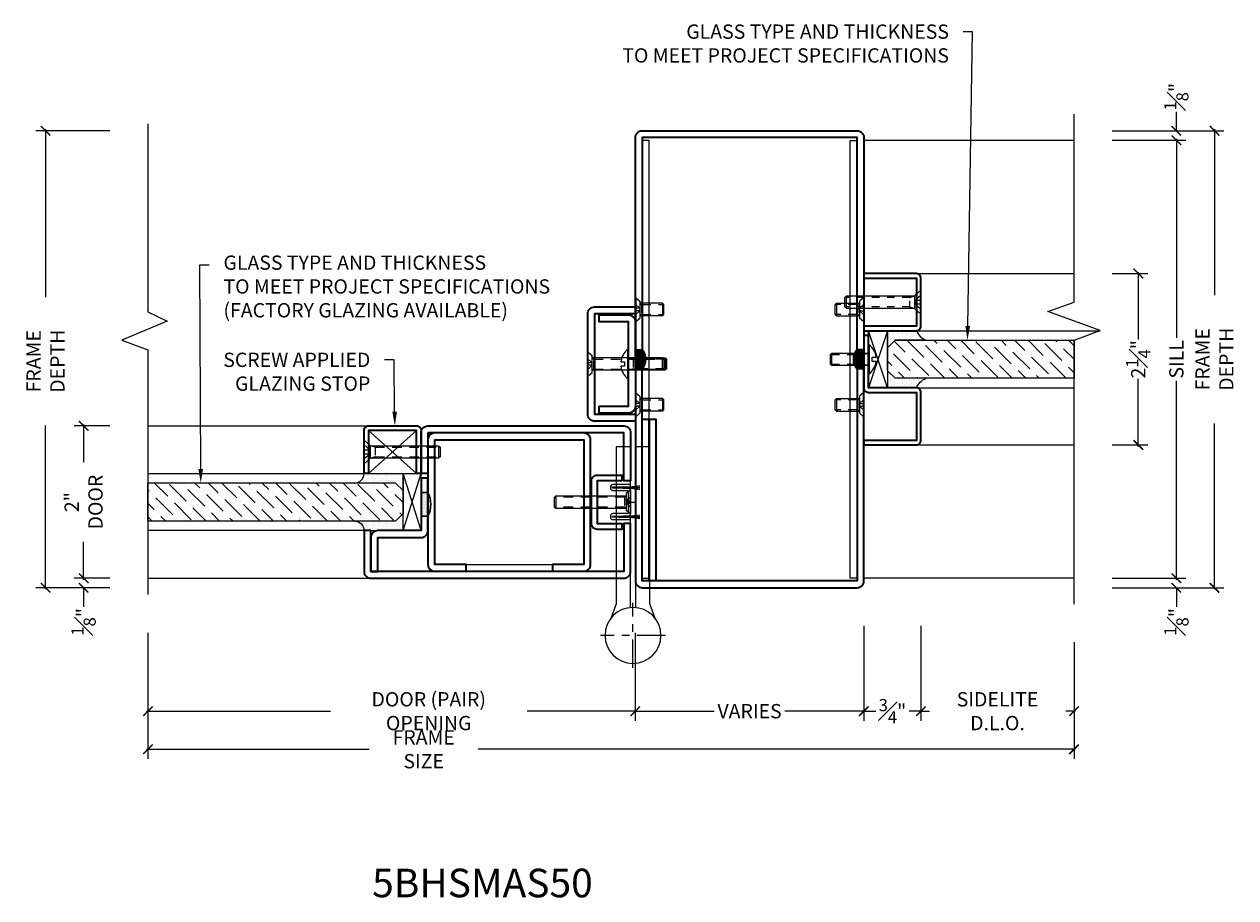
# Model space of a CAD drawing. Units: inches. Extents: x -240 to 1167, y -110 to 173.
# Drawn here: x 976 to 992, y -109 to -98 of the extents above; entities that cross this region are included whole.
import ezdxf
from ezdxf import colors
from ezdxf.entities.mleader import LeaderData, LeaderLine
from ezdxf.math import Vec2, Vec3

# ---------------------------------------------------------------- set-up
doc = ezdxf.new("R2010")
doc.units = ezdxf.units.IN
doc.header["$LTSCALE"] = 0.5
doc.header["$MEASUREMENT"] = 0
for name, pattern in [('CENTER2', [1.125, 0.75, -0.125, 0.125, -0.125]), ('HIDDEN', [0.375, 0.25, -0.125]), ('HIDDEN2', [0.1875, 0.125, -0.0625])]:
    doc.linetypes.add(name, pattern=pattern)
doc.layers.get('Defpoints').update_dxf_attribs({"color": 181, "lineweight": 5})
for name, color, linetype, lineweight in [('001 DAW-DIMENSION', 7, 'Continuous', 13), ('003 DAW-ELEV - DOOR', 30, 'Continuous', 20), ('004 DAW-HIDDEN', 53, 'HIDDEN', 9), ('006 DAW-SECTION DETAILS', 3, 'Continuous', 35), ('007 DAW-MATERIAL BEYOND', 9, 'Continuous', 0), ('008 DAW-HARDWARE', 151, 'Continuous', 13), ('009 DAW-GLASS', 4, 'Continuous', 20), ('010 DAW-CENTERLINES', 1, 'CENTER2', 15), ('DAW-ELEV - DOOR', 30, 'Continuous', 20), ('DAW-HARDWARE', 151, 'Continuous', 13), ('DAW-SECTION DETAILS', 3, 'Continuous', 30)]:
    doc.layers.add(name, color=color, linetype=linetype, lineweight=lineweight)
doc.styles.add('DAW-SMALL', font='arial.ttf', dxfattribs={"width": 0.85, "height": 0.09375})
doc.dimstyles.new('NOTES-DIMENSION$0', dxfattribs={"dimtxt": 0.09375, "dimasz": 0.0625, "dimexe": 0.0625, "dimexo": 0.25, "dimgap": 0.03125, "dimtad": 0, "dimdec": 6, "dimzin": 12, "dimdsep": 46, "dimlunit": 5, "dimtxsty": 'DAW-SMALL', "dimblk": 'ARCHTICK', "dimcen": 0, "dimdle": 0.01, "dimclrd": 256, "dimclre": 256, "dimclrt": 256, "dimadec": 0, "dimazin": 2, "dimtfac": 0.85, "dimtdec": 6, "dimtofl": 0, "dimtmove": 0, "dimatfit": 1, "dimfxl": 1, "dimfrac": 1, "dimtolj": 1, "dimtzin": 0, "dimlwd": -1, "dimlwe": -1, "dimarcsym": 0})
pattern_1 = [(0, (-1.499954, 0.000355), (0.015625, 0.03125), [0, -0.03125])]

# ---------------------------------------------------------------- blocks, each defined once
blk = doc.blocks.new('*U645')
at = {"linetype": 'HIDDEN2', "ltscale": 0.1}
for p, q in [((-0.063, -0.06), (-0.081, 0)), ((0.063, -0.06), (0.081, 0)), ((-0.081, -0.06), (0.081, -0.06)), ((-0.063, -0.48), (-0.063, -0.06)), ((0.063, -0.48), (0.063, -0.06))]:
    blk.add_line(p, q, dxfattribs=at)
blk.add_line((-0.081, -0.48), (0.081, -0.48))
blk.add_lwpolyline([(-0.192, 0.01, -0.198684), (-0.027, 0.101), (-0.027, 0.051), (0.027, 0.051), (0.027, 0.101, -0.198513), (0.192, 0.01)], format="xyb")
blk.add_lwpolyline([(-0.192, 0), (0.192, 0), (0.192, 0.01), (-0.192, 0.01)], close=True)
blk.add_lwpolyline([(-0.081, 0), (-0.081, -0.48), (-0.061, -0.5), (0.061, -0.5), (0.081, -0.48), (0.081, 0)])
blk = doc.blocks.new('*U644')
at = {"linetype": 'HIDDEN2', "ltscale": 0.1}
for p, q in [((-0.027, -0.075), (-0.092, 0)), ((0.027, -0.075), (0.092, 0)), ((-0.063, -0.146), (-0.082, -0.086)), ((-0.082, -0.146), (0.082, -0.146)), ((-0.063, -0.146), (-0.063, -0.98)), ((0.063, -0.146), (0.082, -0.086)), ((0.063, -0.146), (0.063, -0.98))]:
    blk.add_line(p, q, dxfattribs=at)
blk.add_line((-0.082, -0.98), (0.082, -0.98))
blk.add_lwpolyline([(0.082, -0.086), (-0.082, -0.086), (-0.156, 0), (0.156, 0)], close=True)
blk.add_lwpolyline([(-0.027, 0), (-0.027, -0.075), (0.027, -0.075), (0.027, 0)], dxfattribs=at)
blk.add_lwpolyline([(-0.082, -0.086), (-0.082, -0.98), (-0.062, -1), (0.062, -1), (0.082, -0.98), (0.082, -0.086)])
blk = doc.blocks.new('_ArchTick')
at = {"color": 0, "linetype": 'ByBlock', "const_width": 0.15}
blk.add_lwpolyline([(-0.5, -0.5), (0.5, 0.5)], dxfattribs=at)
blk = doc.blocks.new('*D318')
at = {"layer": '001 DAW-DIMENSION', "linetype": 'Continuous', "transparency": 16777216}
for p, q in [((984.062, -105.715), (984.062, -106.87)), ((987.063, -105.625), (987.063, -106.87)), ((984.042, -106.745), (985.098, -106.745)), ((987.083, -106.745), (986.027, -106.745))]:
    blk.add_line(p, q, dxfattribs=at)
at = {"layer": 'Defpoints', "color": 0, "transparency": 16777216}
for p in [(987.063, -105.125), (984.062, -105.215), (987.063, -106.745)]:
    blk.add_point(p, dxfattribs=at)
at = {"layer": '001 DAW-DIMENSION', "transparency": 16777216, "xscale": 0.125, "yscale": 0.125, "zscale": 0.125, "rotation": 180}
blk.add_blockref('_ArchTick', (984.062, -106.745), dxfattribs=at)
at = {"layer": '001 DAW-DIMENSION', "transparency": 16777216, "xscale": 0.125, "yscale": 0.125, "zscale": 0.125}
blk.add_blockref('_ArchTick', (987.063, -106.745), dxfattribs=at)
at = {"layer": '001 DAW-DIMENSION', "transparency": 16777216, "insert": (985.562, -106.745), "char_height": 0.1875, "attachment_point": 5, "style": 'DAW-SMALL'}
blk.add_mtext('\\A1;VARIES', dxfattribs=at)
blk = doc.blocks.new('*D319')
at = {"layer": '001 DAW-DIMENSION', "linetype": 'Continuous', "transparency": 16777216}
for p, q in [((977.663, -105.715), (977.663, -106.87)), ((984.062, -105.715), (984.062, -106.87)), ((977.643, -106.745), (980.06, -106.745)), ((984.082, -106.745), (982.64, -106.745))]:
    blk.add_line(p, q, dxfattribs=at)
at = {"layer": 'Defpoints', "color": 0, "transparency": 16777216}
for p in [(977.663, -105.215), (984.062, -105.215), (977.663, -106.745)]:
    blk.add_point(p, dxfattribs=at)
at = {"layer": '001 DAW-DIMENSION', "transparency": 16777216, "xscale": 0.125, "yscale": 0.125, "zscale": 0.125, "rotation": 180}
blk.add_blockref('_ArchTick', (977.663, -106.745), dxfattribs=at)
at = {"layer": '001 DAW-DIMENSION', "transparency": 16777216, "xscale": 0.125, "yscale": 0.125, "zscale": 0.125}
blk.add_blockref('_ArchTick', (984.062, -106.745), dxfattribs=at)
at = {"layer": '001 DAW-DIMENSION', "transparency": 16777216, "insert": (981.35, -106.745), "char_height": 0.1875, "attachment_point": 5, "style": 'DAW-SMALL'}
blk.add_mtext('\\A1;DOOR (PAIR) OPENING', dxfattribs=at)
blk = doc.blocks.new('*D320')
at = {"layer": '001 DAW-DIMENSION', "linetype": 'Continuous', "transparency": 16777216}
for p, q in [((987.062, -105.625), (987.062, -106.87)), ((987.812, -105.625), (987.812, -106.87)), ((987.043, -106.745), (987.218, -106.745)), ((987.832, -106.745), (987.657, -106.745))]:
    blk.add_line(p, q, dxfattribs=at)
at = {"layer": 'Defpoints', "color": 0, "transparency": 16777216}
for p in [(987.062, -105.125), (987.812, -105.125), (987.062, -106.745)]:
    blk.add_point(p, dxfattribs=at)
at = {"layer": '001 DAW-DIMENSION', "transparency": 16777216, "xscale": 0.125, "yscale": 0.125, "zscale": 0.125, "rotation": 180}
blk.add_blockref('_ArchTick', (987.062, -106.745), dxfattribs=at)
at = {"layer": '001 DAW-DIMENSION', "transparency": 16777216, "xscale": 0.125, "yscale": 0.125, "zscale": 0.125}
blk.add_blockref('_ArchTick', (987.812, -106.745), dxfattribs=at)
at = {"layer": '001 DAW-DIMENSION', "transparency": 16777216, "insert": (987.438, -106.745), "char_height": 0.1875, "attachment_point": 5, "style": 'DAW-SMALL'}
blk.add_mtext('\\A1;{\\H0.85x;\\S3#4;}"', dxfattribs=at)
blk = doc.blocks.new('*D321')
at = {"layer": '001 DAW-DIMENSION', "linetype": 'Continuous', "transparency": 16777216}
for p, q in [((987.812, -105.625), (987.812, -106.87)), ((989.822, -105.84), (989.822, -106.87)), ((987.792, -106.745), (987.922, -106.745)), ((989.842, -106.745), (989.713, -106.745))]:
    blk.add_line(p, q, dxfattribs=at)
at = {"layer": 'Defpoints', "color": 0, "transparency": 16777216}
for p in [(987.812, -105.125), (989.822, -105.34), (989.822, -106.745)]:
    blk.add_point(p, dxfattribs=at)
at = {"layer": '001 DAW-DIMENSION', "transparency": 16777216, "xscale": 0.125, "yscale": 0.125, "zscale": 0.125, "rotation": 180}
blk.add_blockref('_ArchTick', (987.812, -106.745), dxfattribs=at)
at = {"layer": '001 DAW-DIMENSION', "transparency": 16777216, "xscale": 0.125, "yscale": 0.125, "zscale": 0.125}
blk.add_blockref('_ArchTick', (989.822, -106.745), dxfattribs=at)
at = {"layer": '001 DAW-DIMENSION', "transparency": 16777216, "insert": (988.817, -106.745), "char_height": 0.1875, "attachment_point": 5, "style": 'DAW-SMALL'}
blk.add_mtext('\\A1;SIDELITE D.L.O.', dxfattribs=at)
blk = doc.blocks.new('*U226')
at = {"layer": '004 DAW-HIDDEN'}
for p, q in [((-0.066, 0.079), (-0.066, 1)), ((0.065, 0.079), (0.065, 1)), ((-0.082, 0.079), (0.082, 0.079)), ((-0.082, 0.057), (-0.066, 0.079)), ((-0.071, 0), (-0.017, 0.059)), ((-0.017, 0.059), (-0.017, 0)), ((-0.017, 0.059), (0.016, 0.059)), ((0.07, 0), (0.016, 0.059)), ((0.016, 0.059), (0.016, 0)), ((0.082, 0.057), (0.065, 0.079))]:
    blk.add_line(p, q, dxfattribs=at)
at = {"layer": '008 DAW-HARDWARE'}
for p, q in [((-0.066, 1), (-0.082, 0.983)), ((-0.082, 0.983), (-0.082, 0.057)), ((-0.082, 0.983), (0.082, 0.983)), ((0.065, 1), (-0.066, 1)), ((0.065, 1), (0.082, 0.983)), ((0.082, 0.983), (0.082, 0.057)), ((-0.156, 0.005), (-0.112, 0.057)), ((-0.156, 0.005), (0.156, 0.005)), ((-0.156, 0.005), (-0.156, 0)), ((-0.156, 0), (0.156, 0)), ((-0.112, 0.057), (0.112, 0.057)), ((0.156, 0.005), (0.112, 0.057)), ((0.156, 0), (0.156, 0.005))]:
    blk.add_line(p, q, dxfattribs=at)
blk = doc.blocks.new('*U225')
at = {"layer": '004 DAW-HIDDEN'}
for p, q in [((-0.066, 0.079), (-0.066, 1)), ((0.065, 0.079), (0.065, 1)), ((-0.082, 0.079), (0.082, 0.079)), ((-0.082, 0.057), (-0.066, 0.079)), ((-0.071, 0), (-0.017, 0.059)), ((-0.017, 0.059), (-0.017, 0)), ((-0.017, 0.059), (0.016, 0.059)), ((0.07, 0), (0.016, 0.059)), ((0.016, 0.059), (0.016, 0)), ((0.082, 0.057), (0.065, 0.079))]:
    blk.add_line(p, q, dxfattribs=at)
at = {"layer": '008 DAW-HARDWARE'}
for p, q in [((-0.066, 1), (-0.082, 0.983)), ((-0.082, 0.983), (-0.082, 0.057)), ((-0.082, 0.983), (0.082, 0.983)), ((0.065, 1), (-0.066, 1)), ((0.065, 1), (0.082, 0.983)), ((0.082, 0.983), (0.082, 0.057)), ((-0.156, 0.005), (-0.112, 0.057)), ((-0.156, 0.005), (0.156, 0.005)), ((-0.156, 0.005), (-0.156, 0)), ((-0.156, 0), (0.156, 0)), ((-0.112, 0.057), (0.112, 0.057)), ((0.156, 0.005), (0.112, 0.057)), ((0.156, 0), (0.156, 0.005))]:
    blk.add_line(p, q, dxfattribs=at)
blk = doc.blocks.new('*U244')
at = {"layer": '004 DAW-HIDDEN'}
for p, q in [((-0.063, 0.48), (-0.063, 0.06)), ((0.063, 0.48), (0.063, 0.06)), ((-0.063, 0.06), (-0.082, 0)), ((0.081, 0.06), (-0.082, 0.06)), ((0.063, 0.06), (0.081, 0))]:
    blk.add_line(p, q, dxfattribs=at)
at = {"layer": '008 DAW-HARDWARE'}
blk.add_line((0.081, 0.48), (-0.082, 0.48), dxfattribs=at)
blk.add_lwpolyline([(0.081, 0), (0.081, 0.48), (0.061, 0.5), (-0.062, 0.5), (-0.082, 0.48), (-0.082, 0)], dxfattribs=at)
blk.add_lwpolyline([(0.192, 0), (-0.192, 0), (-0.192, -0.01), (0.192, -0.01)], close=True, dxfattribs=at)
blk.add_lwpolyline([(0.192, -0.01, -0.198684), (0.027, -0.101), (0.027, -0.051), (-0.027, -0.051), (-0.027, -0.101, -0.198513), (-0.192, -0.01)], format="xyb", dxfattribs=at)
blk = doc.blocks.new('*D421')
at = {"layer": '001 DAW-DIMENSION', "linetype": 'Continuous', "transparency": 16777216}
for p, q in [((977.163, -103), (976.694, -103)), ((976.819, -102.98), (976.819, -103.476)), ((976.819, -105.02), (976.819, -104.524)), ((977.163, -105), (976.694, -105))]:
    blk.add_line(p, q, dxfattribs=at)
at = {"layer": 'Defpoints', "color": 0, "transparency": 16777216}
for p in [(977.663, -103), (976.819, -105), (977.663, -105)]:
    blk.add_point(p, dxfattribs=at)
at = {"layer": '001 DAW-DIMENSION', "transparency": 16777216, "xscale": 0.125, "yscale": 0.125, "zscale": 0.125}
for p, rotation in [((976.819, -103), 90), ((976.819, -105), 270)]:
    blk.add_blockref('_ArchTick', p, dxfattribs=dict(at, rotation=rotation))
at = {"layer": '001 DAW-DIMENSION', "transparency": 16777216, "insert": (976.819, -104), "char_height": 0.1875, "attachment_point": 5, "rotation": 90, "style": 'DAW-SMALL'}
blk.add_mtext('\\A1;2" DOOR', dxfattribs=at)
blk = doc.blocks.new('*D422')
at = {"layer": '001 DAW-DIMENSION', "linetype": 'Continuous', "transparency": 16777216}
for p, q in [((977.163, -99.125), (976.194, -99.125)), ((976.319, -99.105), (976.319, -101.309)), ((976.319, -105.145), (976.319, -102.993)), ((977.163, -105.125), (976.194, -105.125))]:
    blk.add_line(p, q, dxfattribs=at)
at = {"layer": 'Defpoints', "color": 0, "transparency": 16777216}
for p in [(976.319, -99.125), (977.663, -99.125), (977.663, -105.125)]:
    blk.add_point(p, dxfattribs=at)
at = {"layer": '001 DAW-DIMENSION', "transparency": 16777216, "xscale": 0.125, "yscale": 0.125, "zscale": 0.125}
for p, rotation in [((976.319, -99.125), 90), ((976.319, -105.125), 270)]:
    blk.add_blockref('_ArchTick', p, dxfattribs=dict(at, rotation=rotation))
at = {"layer": '001 DAW-DIMENSION', "transparency": 16777216, "insert": (976.319, -102.151), "char_height": 0.1875, "attachment_point": 5, "rotation": 90, "style": 'DAW-SMALL'}
blk.add_mtext('\\A1;FRAME DEPTH', dxfattribs=at)
blk = doc.blocks.new('*D423')
at = {"layer": '001 DAW-DIMENSION', "linetype": 'Continuous', "transparency": 16777216}
for p, q in [((976.819, -105), (976.819, -104.875)), ((977.163, -105), (976.694, -105)), ((977.163, -105.125), (976.694, -105.125)), ((976.819, -105.125), (976.819, -105.375))]:
    blk.add_line(p, q, dxfattribs=at)
at = {"layer": 'Defpoints', "color": 0, "transparency": 16777216}
for p in [(976.819, -105.125), (977.663, -105), (977.663, -105.125)]:
    blk.add_point(p, dxfattribs=at)
at = {"layer": '001 DAW-DIMENSION', "transparency": 16777216, "xscale": 0.125, "yscale": 0.125, "zscale": 0.125}
for p, rotation in [((976.819, -105), 270), ((976.819, -105.125), 90)]:
    blk.add_blockref('_ArchTick', p, dxfattribs=dict(at, rotation=rotation))
at = {"layer": '001 DAW-DIMENSION', "transparency": 16777216, "insert": (976.819, -105.572), "char_height": 0.1875, "attachment_point": 5, "rotation": 90, "style": 'DAW-SMALL'}
blk.add_mtext('\\A1;{\\H0.85x;\\S1#8;}"', dxfattribs=at)
blk = doc.blocks.new('*D425')
at = {"layer": '001 DAW-DIMENSION', "linetype": 'Continuous', "transparency": 16777216}
for p, q in [((977.663, -105.715), (977.663, -107.37)), ((989.822, -105.84), (989.822, -107.37)), ((977.643, -107.245), (980.569, -107.245)), ((989.842, -107.245), (982, -107.245))]:
    blk.add_line(p, q, dxfattribs=at)
at = {"layer": 'Defpoints', "color": 0, "transparency": 16777216}
for p in [(977.663, -105.215), (989.822, -105.34), (989.822, -107.245)]:
    blk.add_point(p, dxfattribs=at)
at = {"layer": '001 DAW-DIMENSION', "transparency": 16777216, "xscale": 0.125, "yscale": 0.125, "zscale": 0.125, "rotation": 180}
blk.add_blockref('_ArchTick', (977.663, -107.245), dxfattribs=at)
at = {"layer": '001 DAW-DIMENSION', "transparency": 16777216, "xscale": 0.125, "yscale": 0.125, "zscale": 0.125}
blk.add_blockref('_ArchTick', (989.822, -107.245), dxfattribs=at)
at = {"layer": '001 DAW-DIMENSION', "transparency": 16777216, "insert": (981.284, -107.245), "char_height": 0.1875, "attachment_point": 5, "style": 'DAW-SMALL'}
blk.add_mtext('\\A1;FRAME SIZE', dxfattribs=at)
blk = doc.blocks.new('*D426')
at = {"layer": '001 DAW-DIMENSION', "linetype": 'Continuous', "transparency": 16777216}
for p, q in [((991.165, -99.231), (991.165, -101.843)), ((990.322, -99.251), (991.29, -99.251)), ((991.165, -105.021), (991.165, -102.408)), ((990.322, -105.001), (991.29, -105.001))]:
    blk.add_line(p, q, dxfattribs=at)
at = {"layer": 'Defpoints', "color": 0, "transparency": 16777216}
for p in [(989.822, -99.251), (989.822, -105.001), (991.165, -105.001)]:
    blk.add_point(p, dxfattribs=at)
at = {"layer": '001 DAW-DIMENSION', "transparency": 16777216, "xscale": 0.125, "yscale": 0.125, "zscale": 0.125}
for p, rotation in [((991.165, -99.251), 90), ((991.165, -105.001), 270)]:
    blk.add_blockref('_ArchTick', p, dxfattribs=dict(at, rotation=rotation))
at = {"layer": '001 DAW-DIMENSION', "transparency": 16777216, "insert": (991.165, -102.126), "char_height": 0.1875, "attachment_point": 5, "rotation": 90, "style": 'DAW-SMALL'}
blk.add_mtext('\\A1;SILL', dxfattribs=at)
blk = doc.blocks.new('*D427')
at = {"layer": '001 DAW-DIMENSION', "linetype": 'Continuous', "transparency": 16777216}
for p, q in [((990.322, -99.125), (991.79, -99.125)), ((991.665, -99.105), (991.665, -101.283)), ((991.665, -105.145), (991.665, -102.967)), ((990.322, -105.125), (991.79, -105.125))]:
    blk.add_line(p, q, dxfattribs=at)
at = {"layer": 'Defpoints', "color": 0, "transparency": 16777216}
for p in [(989.822, -99.125), (989.822, -105.125), (991.665, -105.125)]:
    blk.add_point(p, dxfattribs=at)
at = {"layer": '001 DAW-DIMENSION', "transparency": 16777216, "xscale": 0.125, "yscale": 0.125, "zscale": 0.125}
for p, rotation in [((991.665, -99.125), 90), ((991.665, -105.125), 270)]:
    blk.add_blockref('_ArchTick', p, dxfattribs=dict(at, rotation=rotation))
at = {"layer": '001 DAW-DIMENSION', "transparency": 16777216, "insert": (991.665, -102.125), "char_height": 0.1875, "attachment_point": 5, "rotation": 90, "style": 'DAW-SMALL'}
blk.add_mtext('\\A1;FRAME DEPTH', dxfattribs=at)
blk = doc.blocks.new('*D428')
at = {"layer": '001 DAW-DIMENSION', "linetype": 'Continuous', "transparency": 16777216}
for p, q in [((991.165, -99.125), (991.165, -98.875)), ((990.322, -99.125), (991.29, -99.125)), ((990.322, -99.251), (991.29, -99.251)), ((991.165, -99.251), (991.165, -99.376))]:
    blk.add_line(p, q, dxfattribs=at)
at = {"layer": 'Defpoints', "color": 0, "transparency": 16777216}
for p in [(989.822, -99.125), (991.165, -99.125), (989.822, -99.251)]:
    blk.add_point(p, dxfattribs=at)
at = {"layer": '001 DAW-DIMENSION', "transparency": 16777216, "xscale": 0.125, "yscale": 0.125, "zscale": 0.125}
for p, rotation in [((991.165, -99.125), 270), ((991.165, -99.251), 90)]:
    blk.add_blockref('_ArchTick', p, dxfattribs=dict(at, rotation=rotation))
at = {"layer": '001 DAW-DIMENSION', "transparency": 16777216, "insert": (991.165, -98.678), "char_height": 0.1875, "attachment_point": 5, "rotation": 90, "style": 'DAW-SMALL'}
blk.add_mtext('\\A1;{\\H0.85x;\\S1#8;}"', dxfattribs=at)
blk = doc.blocks.new('*D429')
at = {"layer": '001 DAW-DIMENSION', "linetype": 'Continuous', "transparency": 16777216}
for p, q in [((991.165, -105.001), (991.165, -104.876)), ((990.322, -105.001), (991.29, -105.001)), ((990.322, -105.125), (991.29, -105.125)), ((991.165, -105.125), (991.165, -105.375))]:
    blk.add_line(p, q, dxfattribs=at)
at = {"layer": 'Defpoints', "color": 0, "transparency": 16777216}
for p in [(989.822, -105.001), (989.822, -105.125), (991.165, -105.125)]:
    blk.add_point(p, dxfattribs=at)
at = {"layer": '001 DAW-DIMENSION', "transparency": 16777216, "xscale": 0.125, "yscale": 0.125, "zscale": 0.125}
for p, rotation in [((991.165, -105.001), 270), ((991.165, -105.125), 90)]:
    blk.add_blockref('_ArchTick', p, dxfattribs=dict(at, rotation=rotation))
at = {"layer": '001 DAW-DIMENSION', "transparency": 16777216, "insert": (991.165, -105.572), "char_height": 0.1875, "attachment_point": 5, "rotation": 90, "style": 'DAW-SMALL'}
blk.add_mtext('\\A1;{\\H0.85x;\\S1#8;}"', dxfattribs=at)
blk = doc.blocks.new('*D431')
at = {"layer": '001 DAW-DIMENSION', "linetype": 'Continuous', "transparency": 16777216}
for p, q in [((990.665, -100.98), (990.665, -101.867)), ((990.322, -101), (990.79, -101)), ((990.665, -103.27), (990.665, -102.384)), ((990.322, -103.25), (990.79, -103.25))]:
    blk.add_line(p, q, dxfattribs=at)
at = {"layer": 'Defpoints', "color": 0, "transparency": 16777216}
for p in [(989.822, -101), (990.665, -101), (989.822, -103.25)]:
    blk.add_point(p, dxfattribs=at)
at = {"layer": '001 DAW-DIMENSION', "transparency": 16777216, "xscale": 0.125, "yscale": 0.125, "zscale": 0.125}
for p, rotation in [((990.665, -101), 90), ((990.665, -103.25), 270)]:
    blk.add_blockref('_ArchTick', p, dxfattribs=dict(at, rotation=rotation))
at = {"layer": '001 DAW-DIMENSION', "transparency": 16777216, "insert": (990.665, -102.125), "char_height": 0.1875, "attachment_point": 5, "rotation": 90, "style": 'DAW-SMALL'}
blk.add_mtext('\\A1;2{\\H0.85x;\\S1#4;}"', dxfattribs=at)
blk = doc.blocks.new('*U563')
for points in [[(-0.324, -2.38), (-0.253, -2.188), (-0.253, -0.125), (-0.063, -0.125), (-0.063, -2.236)], [(0, -2.236), (0, -0.125), (0.19, -0.125), (0.19, -2.188), (0.261, -2.38)]]:
    blk.add_lwpolyline(points)
blk.add_circle((-0.031, -2.602), 0.367)
blk = doc.blocks.new('*U568')
h = blk.add_hatch()
h.set_pattern_fill('DOTS', color=256, scale=0.25, angle=89.9787)
h.set_pattern_definition([(89.97875, (0.486426, -10.561667), (-0.015622101, 0.007818295), [0, -0.015625])])
edge = h.paths.add_edge_path()
edge.add_line((-0.09, -0.156), (0, -0.156))
edge.add_line((0, -0.156), (0, 0.156))
edge.add_line((0, 0.156), (-0.09, 0.156))
edge.add_arc((0.22, 0), 0.348, 153.2598, 206.6977)
blk.add_lwpolyline([(-0.09, -0.156), (0, -0.156), (0, 0.156), (-0.09, 0.156, 0.237486)], format="xyb", close=True)
blk = doc.blocks.new('*U355')
at = {"layer": '004 DAW-HIDDEN'}
for p, q in [((-0.146, 0.063), (-0.98, 0.063)), ((-0.146, 0.082), (-0.146, -0.082)), ((-0.146, 0.063), (-0.086, 0.082)), ((-0.075, 0.027), (0, 0.092)), ((-0.146, -0.063), (-0.98, -0.063)), ((-0.146, -0.063), (-0.086, -0.082)), ((-0.075, -0.027), (0, -0.092))]:
    blk.add_line(p, q, dxfattribs=at)
blk.add_lwpolyline([(0, 0.027), (-0.075, 0.027), (-0.075, -0.027), (0, -0.027)], dxfattribs=at)
at = {"layer": '008 DAW-HARDWARE'}
blk.add_line((-0.98, 0.082), (-0.98, -0.082), dxfattribs=at)
blk.add_lwpolyline([(-0.086, 0.082), (-0.98, 0.082), (-1, 0.062), (-1, -0.062), (-0.98, -0.082), (-0.086, -0.082)], dxfattribs=at)
blk.add_lwpolyline([(-0.086, -0.082), (-0.086, 0.082), (0, 0.156), (0, -0.156)], close=True, dxfattribs=at)
blk = doc.blocks.new('*U205')
at = {"layer": '004 DAW-HIDDEN'}
for p, q in [((0, 0.071), (0.059, 0.017)), ((0.059, 0.017), (0, 0.017)), ((0.057, 0.082), (0.079, 0.066)), ((0.059, 0.017), (0.059, -0.016)), ((0.079, 0.082), (0.079, -0.082)), ((0.079, 0.066), (1, 0.066)), ((0, -0.07), (0.059, -0.016)), ((0.059, -0.016), (0, -0.016)), ((0.057, -0.082), (0.079, -0.065)), ((0.079, -0.065), (1, -0.065))]:
    blk.add_line(p, q, dxfattribs=at)
at = {"layer": '008 DAW-HARDWARE'}
for p, q in [((0, 0.156), (0, -0.156)), ((0.005, 0.156), (0, 0.156)), ((0.005, 0.156), (0.057, 0.112)), ((0.005, 0.156), (0.005, -0.156)), ((0.057, 0.112), (0.057, -0.112)), ((0.983, 0.082), (0.057, 0.082)), ((0.983, 0.082), (0.983, -0.082)), ((1, 0.066), (0.983, 0.082)), ((1, -0.065), (1, 0.066)), ((0, -0.156), (0.005, -0.156)), ((0.005, -0.156), (0.057, -0.112)), ((0.983, -0.082), (0.057, -0.082)), ((1, -0.065), (0.983, -0.082))]:
    blk.add_line(p, q, dxfattribs=at)
blk = doc.blocks.new('*U375')
at = {"layer": '008 DAW-HARDWARE', "linetype": 'Continuous'}
blk.add_lwpolyline([(0, -0.152), (0, 0.152, -0.414214), (0.031, 0.183), (0.236, 0.183), (0.236, 0.199), (0, 0.199), (0, 0.23), (0.235, 0.23, -0.414214), (0.266, 0.199), (0.266, 0.183, -0.414214), (0.235, 0.152), (0.031, 0.152), (0.031, -0.152), (0.235, -0.152, -0.414214), (0.266, -0.183), (0.266, -0.199, -0.414214), (0.235, -0.23), (0, -0.23), (0, -0.199), (0.236, -0.199), (0.236, -0.183), (0.031, -0.183, -0.414214)], format="xyb", close=True, dxfattribs=at)
for centre, radius, start, end in [((0.037, 1.059), 0.862, 259.3595, 273.6141), ((0.069, -12.388), 12.584, 89.6107, 90.8718), ((0.07, -12.393), 12.584, 89.6107, 90.8732), ((0.07, -12.398), 12.584, 89.6107, 90.8746), ((0.066, -0.819), 1.003, 87.8366, 100.8425), ((0.037, 0.677), 0.862, 259.3595, 273.6141), ((0.069, -12.77), 12.584, 89.6107, 90.8718), ((0.07, -12.775), 12.584, 89.6107, 90.8732), ((0.07, -12.78), 12.584, 89.6107, 90.8746), ((0.066, -1.201), 1.003, 87.8366, 100.8425)]:
    blk.add_arc(centre, radius, start, end, dxfattribs=at)
at = {"layer": '008 DAW-HARDWARE'}
blk.add_blockref('*U205', (0, 0), dxfattribs=at)
blk = doc.blocks.new('*U572')
at = {"layer": '007 DAW-MATERIAL BEYOND'}
h = blk.add_hatch(dxfattribs=at)
h.set_pattern_fill('DOTS', color=256, scale=0.5)
h.set_pattern_definition(pattern_1)
edge = h.paths.add_edge_path()
edge.add_line((3.5, 0.375), (2.988, 0.375))
edge.add_line((2.988, 0.375), (2.988, 0.15))
edge.add_line((2.988, 0.15), (3.088, 0.25))
edge.add_line((3.088, 0.25), (3.625, 0.25))
edge.add_arc((3.625, 0.375), 0.125, 179.8369, 270.1631, ccw=False)
h = blk.add_hatch(dxfattribs=at)
h.set_pattern_fill('DOTS', color=256, scale=0.5)
h.set_pattern_definition(pattern_1)
edge = h.paths.add_edge_path()
edge.add_line((3.5, -0.375), (2.988, -0.375))
edge.add_line((2.988, -0.375), (2.988, -0.15))
edge.add_line((2.988, -0.15), (3.088, -0.25))
edge.add_line((3.088, -0.25), (3.625, -0.25))
edge.add_arc((3.625, -0.375), 0.125, 89.8369, 180.1631)
at = {"layer": '009 DAW-GLASS'}
h = blk.add_hatch(dxfattribs=at)
h.set_pattern_fill('ANSI36', color=256)
h.set_pattern_definition([(45, (-1.25441, 0), (0.0662913, 0.243068), [0.3125, -0.0625, 0, -0.0625])])
h.paths.add_polyline_path([(6.338, -0.25), (6.338, 0.25), (3.088, 0.25), (2.988, 0.15), (2.988, -0.15), (3.088, -0.25)])
at = {"layer": '006 DAW-SECTION DETAILS'}
for points in [[(2.66, 0.91), (2.66, 0.373), (2.75, 0.373), (2.75, 0.91, 0.414214), (2.66, 1), (0.09, 1, 0.414214), (0, 0.91), (0, 0.279), (0.09, 0.279), (0.09, 0.91)], [(2.81, 0.375), (2.81, 0.94), (3.44, 0.94), (3.44, 0.375), (3.5, 0.375), (3.5, 0.94, 0.414214), (3.44, 1), (2.81, 1, 0.414214), (2.75, 0.94), (2.75, 0.375)], [(2.16, -0.908), (2.16, -0.818), (2.57, -0.818), (2.57, 0.818), (0.615, 0.818), (0.615, -0.818), (1.025, -0.818), (1.025, -0.908), (0.615, -0.908, -0.414214), (0.525, -0.818), (0.525, 0.818, -0.414214), (0.615, 0.908), (2.57, 0.908, -0.414214), (2.66, 0.818), (2.66, -0.818, -0.414214), (2.57, -0.908)], [(0.116, 0.279), (0.438, 0.279), (0.438, -0.283), (0.116, -0.283), (0.116, -0.358), (0.438, -0.358, 0.414214), (0.513, -0.283), (0.513, 0.279, 0.414214), (0.438, 0.354), (0.116, 0.354)], [(2.75, 0.316), (2.75, -0.375), (3.32, -0.375, -0.414214), (3.41, -0.465), (3.41, -0.91), (3.32, -0.91), (3.32, -0.465), (2.75, -0.465, -0.414322), (2.66, -0.375), (2.66, 0.316)], [(3.5, -0.375), (3.5, -0.91, -0.414214), (3.41, -1), (0.09, -1, -0.414214), (0, -0.91), (0, -0.283), (0.09, -0.283), (0.09, -0.91), (3.41, -0.91), (3.41, -0.375)]]:
    blk.add_lwpolyline(points, format="xyb", close=True, dxfattribs=at)
at = {"layer": '007 DAW-MATERIAL BEYOND'}
for p, q in [((6.338, 1), (3.44, 1)), ((2.81, 0.375), (3.44, 0.94)), ((2.81, 0.94), (3.44, 0.375)), ((2.75, -0.371), (2.988, 0.375)), ((2.988, -0.371), (2.75, 0.375)), ((2.75, 0.257), (2.75, 0.375)), ((3.44, 0.375), (2.81, 0.375)), ((2.988, -0.375), (2.988, 0.375)), ((6.338, 0.375), (3.5, 0.375)), ((3.5, -0.375), (6.338, -0.375)), ((2.16, -0.818), (1.025, -0.818)), ((6.338, -1), (3.425, -1))]:
    blk.add_line(p, q, dxfattribs=at)
for points in [[(3.5, 0.375), (2.988, 0.375), (2.988, 0.15), (3.088, 0.25), (3.625, 0.25, -0.415882), (3.5, 0.375)], [(3.5, -0.375), (2.988, -0.375), (2.988, -0.15), (3.088, -0.25), (3.625, -0.25, 0.415882), (3.5, -0.375)]]:
    blk.add_lwpolyline(points, format="xyb", dxfattribs=at)
at = {"layer": '009 DAW-GLASS'}
for p, q in [((2.988, 0.15), (3.088, 0.25)), ((3.088, 0.25), (6.338, 0.25)), ((6.338, -0.25), (6.338, 0.25)), ((2.988, 0.15), (2.988, -0.15)), ((2.988, -0.15), (3.088, -0.25)), ((3.088, -0.25), (6.338, -0.25))]:
    blk.add_line(p, q, dxfattribs=at)
at = {"layer": 'Defpoints'}
for p, q in [((0.05, 0), (-0.05, 0)), ((0, -0.05), (0, 0.05))]:
    blk.add_line(p, q, dxfattribs=at)
at = {"layer": 'DAW-HARDWARE'}
for name, p in [('*U355', (3.5, 0.658)), ('*U375', (0, 0))]:
    blk.add_blockref(name, p, dxfattribs=at)
at = {"layer": 'DAW-SECTION DETAILS'}
blk.add_blockref('*U568', (2.75, -0.03), dxfattribs=at)
blk = doc.blocks.new('*U209')
at = {"layer": '004 DAW-HIDDEN'}
for p, q in [((-0.079, 0.065), (-0.375, 0.065)), ((-0.079, -0.082), (-0.079, 0.082)), ((-0.057, 0.082), (-0.079, 0.065)), ((0, 0.07), (-0.059, 0.016)), ((-0.059, 0.016), (0, 0.016)), ((-0.059, -0.017), (-0.059, 0.016)), ((-0.079, -0.066), (-0.375, -0.065)), ((-0.057, -0.082), (-0.079, -0.066)), ((0, -0.071), (-0.059, -0.017)), ((-0.059, -0.017), (0, -0.017))]:
    blk.add_line(p, q, dxfattribs=at)
at = {"layer": '008 DAW-HARDWARE'}
for p, q in [((-0.375, 0.065), (-0.358, 0.082)), ((-0.375, 0.065), (-0.375, -0.065)), ((-0.358, 0.082), (-0.057, 0.082)), ((-0.358, -0.082), (-0.358, 0.082)), ((-0.005, 0.156), (-0.057, 0.112)), ((-0.057, -0.112), (-0.057, 0.112)), ((-0.005, -0.156), (-0.005, 0.156)), ((0, 0.156), (-0.005, 0.156)), ((0, -0.156), (0, 0.156)), ((-0.375, -0.065), (-0.358, -0.082)), ((-0.358, -0.082), (-0.057, -0.082)), ((-0.005, -0.156), (-0.057, -0.112)), ((-0.005, -0.156), (0, -0.156))]:
    blk.add_line(p, q, dxfattribs=at)

msp = doc.modelspace()

# ---------------------------------------------------------------- hatches: boundary and pattern name
at = {"layer": '006 DAW-SECTION DETAILS'}
h = msp.add_hatch(dxfattribs=at)
h.set_pattern_fill('ANSI31', color=256, scale=0.05)
h.set_pattern_definition([(45, (-9, 0.879477), (-0.004419417382, 0.004419417382), [])])
h.paths.add_polyline_path([(984.1525, -102), (984.0625, -102), (984.0625, -102.25), (984.1525, -102.25, 0.3768088824)])
h = msp.add_hatch(dxfattribs=at)
h.set_pattern_fill('ANSI31', color=256, scale=0.05)
h.set_pattern_definition([(45, (-6, 0.879477), (-0.004419417382, 0.004419417382), [])])
h.paths.add_polyline_path([(986.9725, -102.25), (987.0625, -102.25), (987.0625, -102), (986.9725, -102, 0.3768088824)])
at = {"layer": '007 DAW-MATERIAL BEYOND'}
h = msp.add_hatch(dxfattribs=at)
h.set_pattern_fill('DOTS', color=256, scale=0.5, angle=90)
h.set_pattern_definition([(90, (1125.189007, -1235.62575), (-0.03125, 0.015625), [0, -0.03125])])
edge = h.paths.add_edge_path()
edge.add_line((987.8775, -101.875375), (987.4725, -101.875375))
edge.add_line((987.4725, -101.875375), (987.3725, -101.975375))
edge.add_line((987.3725, -101.975375), (987.3725, -101.750375))
edge.add_line((987.3725, -101.750375), (987.7525, -101.750375))
edge.add_arc((987.974014, -101.653861), 0.2416266, 203.54283376, 246.45716624)
edge = h.paths.add_edge_path()
edge.add_line((987.8775, -102.375375), (987.4725, -102.375375))
edge.add_line((987.4725, -102.375375), (987.3725, -102.275375))
edge.add_line((987.3725, -102.275375), (987.3725, -102.500375))
edge.add_line((987.3725, -102.500375), (987.7525, -102.500375))
edge.add_arc((987.974014, -102.596889), 0.2416266, 113.54283376, 156.45716624, ccw=False)
at = {"layer": '009 DAW-GLASS'}
h = msp.add_hatch(dxfattribs=at)
h.set_pattern_fill('ANSI36', color=256, angle=90)
h.set_pattern_definition([(135, (1125.11596, -1235.67784), (-0.243067956, 0.066291261), [0.3125, -0.0625, 0, -0.0625])])
h.paths.add_polyline_path([(987.3725, -102.275375), (987.3725, -101.975375), (987.4725, -101.875375), (989.821857, -101.875375), (989.821857, -102.375375), (987.4725, -102.375375)])

# ---------------------------------------------------------------- linework, layer by layer
at = {"layer": '001 DAW-DIMENSION', "linetype": 'Continuous'}
for points in [[(989.821857, -105.339625), (989.821857, -101.874625), (990.1652917, -101.749625), (989.4784223, -101.499625), (989.821857, -101.374625), (989.821857, -98.909625)], [(977.6625504, -99.035375), (977.6625504, -101.500375), (977.9139851, -101.625375), (977.3191157, -101.875375), (977.6625504, -102.000375), (977.6625504, -105.215375)]]:
    msp.add_lwpolyline(points, dxfattribs=at)
at = {"layer": '003 DAW-ELEV - DOOR'}
for points in [[(984.1525, -104.9968048), (984.2425, -104.9968048), (984.2425, -99.2531952), (984.1525, -99.2531952)], [(986.9725, -104.9968048), (986.8825, -104.9968048), (986.8825, -99.2531952), (986.9725, -99.2531952)]]:
    msp.add_lwpolyline(points, close=True, dxfattribs=at)
at = {"layer": '006 DAW-SECTION DETAILS'}
for p, q in [((984.0625, -102), (984.1525, -102)), ((984.0625, -102.25), (984.0625, -102)), ((987.0625, -102), (986.9725, -102)), ((987.0625, -102.25), (987.0625, -102)), ((984.0625, -102.25), (984.1525, -102.25)), ((987.0625, -102.25), (986.9725, -102.25))]:
    msp.add_line(p, q, dxfattribs=at)
for points in [[(986.9725, -102.1098949), (986.9725, -99.215), (984.1525, -99.215), (984.1525, -102.1148255), (984.0625, -102.1148255), (984.0625, -99.215, -0.4142135624), (984.1525, -99.125), (986.9725, -99.125, -0.4142135624), (987.0625, -99.215), (987.0625, -102.1098949)], [(987.0625, -101.750375), (987.7525, -101.750375, 0.4142135624), (987.8125, -101.690375), (987.8125, -101.060375, 0.4142135624), (987.7525, -101.000375), (987.0625, -101.000375), (987.0625, -101.060375), (987.7525, -101.060375), (987.7525, -101.690375), (987.0625, -101.690375)], [(984.0625, -101.5275), (983.5275, -101.5275), (983.5275, -102.8475), (984.0625, -102.8475), (984.0625, -102.9375), (983.5275, -102.9375, -0.4142135624), (983.4375, -102.8475), (983.4375, -101.5275, -0.4142135624), (983.5275, -101.4375), (984.0625, -101.4375)], [(983.5875, -102.741875), (983.9725, -102.741875), (983.9725, -101.633125), (983.5875, -101.633125), (983.5875, -101.543125), (983.9725, -101.543125, -0.4142135624), (984.0625, -101.633125), (984.0625, -102.741875, -0.4142135624), (983.9725, -102.831875), (983.5875, -102.831875)], [(987.0625, -103.250375), (987.7525, -103.250375, 0.4142135624), (987.8125, -103.190375), (987.8125, -102.560375, 0.4142135624), (987.7525, -102.500375), (987.1225, -102.500375), (987.1225, -101.812875), (987.0625, -101.812875), (987.0625, -102.500375, 0.4142135624), (987.1225, -102.560375), (987.7525, -102.560375), (987.7525, -103.190375), (987.0625, -103.190375)], [(986.9725, -102.1398949), (986.9725, -105.035), (984.1525, -105.035), (984.1525, -102.1448255), (984.0625, -102.1448255), (984.0625, -105.035, 0.4142135624), (984.1525, -105.125), (986.9725, -105.125, 0.4142135624), (987.0625, -105.035), (987.0625, -102.1398949)]]:
    msp.add_lwpolyline(points, format="xyb", close=True, dxfattribs=at)
for points in [[(984.2425, -105.035), (984.1525, -105.035), (984.1525, -102.91), (984.2425, -102.91)], [(984.3325, -105.035), (984.2425, -105.035), (984.2425, -102.91), (984.3325, -102.91)]]:
    msp.add_lwpolyline(points, close=True, dxfattribs=at)
for centre, start, end in [((984.010184, -102.125), 318.70629046, 41.29370954), ((987.114816, -102.125), 138.70629046, 221.29370954)]:
    msp.add_arc(centre, 0.1894171, start, end, dxfattribs=at)
at = {"layer": '007 DAW-MATERIAL BEYOND'}
for p, q in [((987.7525, -101.000375), (989.821857, -101.000375)), ((987.3725, -102.500375), (987.1225, -101.750375)), ((987.3725, -101.750375), (987.1225, -102.500375)), ((987.7525, -101.750375), (990.1632311, -101.750375)), ((987.7525, -102.500375), (989.821857, -102.500375)), ((987.7525, -103.250375), (989.821857, -103.250375))]:
    msp.add_line(p, q, dxfattribs=at)
msp.add_lwpolyline([(989.821857, -105.00075), (987.0625, -105.000375), (987.0625, -99.250375), (989.821857, -99.25075)], dxfattribs=at)
msp.add_lwpolyline([(987.1225, -102.500375), (987.1225, -101.750375), (987.3725, -101.750375), (987.3725, -102.500375)], close=True, dxfattribs=at)
for points in [[(987.8775, -101.875375), (987.4725, -101.875375), (987.3725, -101.975375), (987.3725, -101.750375), (987.7525, -101.750375, 0.189468691)], [(987.8775, -102.375375), (987.4725, -102.375375), (987.3725, -102.275375), (987.3725, -102.500375), (987.7525, -102.500375, -0.189468691)]]:
    msp.add_lwpolyline(points, format="xyb", close=True, dxfattribs=at)
at = {"layer": '009 DAW-GLASS'}
msp.add_lwpolyline([(987.3725, -102.275375), (987.3725, -101.975375), (987.4725, -101.875375), (989.821857, -101.875375), (989.821857, -102.375375), (987.4725, -102.375375)], close=True, dxfattribs=at)
at = {"layer": '010 DAW-CENTERLINES'}
for p, q in [((984.03125, -106.1772861), (984.03125, -105.3227139)), ((984.4585361, -105.75), (983.6039639, -105.75))]:
    msp.add_line(p, q, dxfattribs=at)

# ---------------------------------------------------------------- block references
at = {"layer": '008 DAW-HARDWARE', "rotation": 179.9999999999968}
for p in [(984.0625, -101.4729206), (984.0625, -102.7229206)]:
    msp.add_blockref('*U209', p, dxfattribs=at)
at = {"layer": '008 DAW-HARDWARE', "xscale": -1}
for name, p, rotation in [('*U209', (987.0625, -101.4729206), 180), ('*U226', (983.4375, -102.1875), 270), ('*U225', (983.4375, -102.1875), 270), ('*U244', (983.9725, -102.1875), 270), ('*U209', (987.0625, -102.7229206), 180)]:
    msp.add_blockref(name, p, dxfattribs=dict(at, rotation=rotation))
msp.add_blockref('*U563', (984, -103.1484375), dxfattribs=at)
at = {"layer": 'DAW-ELEV - DOOR', "xscale": -1}
msp.add_blockref('*U572', (984.0001753, -104), dxfattribs=at)
at = {"layer": 'DAW-HARDWARE', "xscale": -1, "rotation": 270}
for name, p in [('*U644', (987.8125, -101.375375)), ('*U645', (987.1225, -102.125375))]:
    msp.add_blockref(name, p, dxfattribs=at)

# ---------------------------------------------------------------- texts
at = {"layer": 'Defpoints', "insert": (982.0551157, -109.000375), "char_height": 0.375, "attachment_point": 5, "style": 'DAW-SMALL'}
msp.add_mtext_dynamic_manual_height_columns('5BHSMAS50', width=6.179320818, gutter_width=2.5, heights=[0], dxfattribs=at)

# ---------------------------------------------------------------- dimensions: what is measured, and where the dimension line sits
at = {"layer": '001 DAW-DIMENSION'}
for base, p1, p2, picture, middle in [((991.1652917, -99.125), (989.821857, -99.25075), (989.821857, -99.125), '*D428', (991.1652917, -98.6775277)), ((990.6652917, -101.000375), (989.821857, -103.250375), (989.821857, -101.000375), '*D431', (990.6652917, -102.125375)), ((976.8191157, -105.125), (977.6625504, -105), (977.6625504, -105.125), '*D423', (976.8191157, -105.5724723)), ((991.1652917, -105.125), (989.821857, -105.00075), (989.821857, -105.125), '*D429', (991.1652917, -105.5724723))]:
    dim = msp.add_linear_dim(base=base, p1=p1, p2=p2, angle=90, dimstyle='NOTES-DIMENSION$0', override={"dimpost": '"'}, dxfattribs=at)
    dim.commit()
    dim.dimension.update_dxf_attribs({"geometry": picture, "text_midpoint": middle, "dimtype": 160})
for base, p1, p2, angle, text, picture, middle in [((976.3191157, -99.125), (977.6625504, -105.125), (977.6625504, -99.125), 90, 'FRAME DEPTH', '*D422', (976.3191157, -102.1509281)), ((991.6652917, -105.125), (989.821857, -99.125), (989.821857, -105.125), 90, 'FRAME DEPTH', '*D427', (991.6652917, -102.125)), ((991.1652917, -105.00075), (989.821857, -99.25075), (989.821857, -105.00075), 90, 'SILL', '*D426', (991.1652917, -102.12575)), ((976.8191157, -105), (977.6625504, -103), (977.6625504, -105), 90, '<> DOOR', '*D421', (976.8191157, -104)), ((987.0625, -106.7449385), (984.0625, -105.215375), (987.0625, -105.125375), 180, 'VARIES', '*D318', (985.5625, -106.7449385)), ((977.6625504, -106.7449385), (984.0625, -105.215375), (977.6625504, -105.215375), 180, 'DOOR (PAIR) OPENING', '*D319', (981.3499818, -106.7449385))]:
    dim = msp.add_linear_dim(base=base, p1=p1, p2=p2, angle=angle, text=text, dimstyle='NOTES-DIMENSION$0', override={"dimpost": '"'}, dxfattribs=at)
    dim.commit()
    dim.dimension.update_dxf_attribs({"geometry": picture, "text_midpoint": middle, "dimtype": 160})
dim = msp.add_linear_dim(base=(987.0625, -106.7449385), p1=(987.8125, -105.125375), p2=(987.0625, -105.125375), dimstyle='NOTES-DIMENSION$0', override={"dimpost": '"'}, dxfattribs=at)
dim.commit()
dim.dimension.update_dxf_attribs({"geometry": '*D320', "text_midpoint": (987.4375, -106.7449385), "dimtype": 160})
for base, p1, text, picture, middle in [((989.821857, -106.7449385), (987.8125, -105.125375), 'SIDELITE D.L.O.', '*D321', (988.8171785, -106.7449385)), ((989.821857, -107.2449385), (977.6625504, -105.215375), 'FRAME SIZE', '*D425', (981.2842897, -107.2449385))]:
    dim = msp.add_linear_dim(base=base, p1=p1, p2=(989.821857, -105.339625), text=text, dimstyle='NOTES-DIMENSION$0', override={"dimpost": '"'}, dxfattribs=at)
    dim.commit()
    dim.dimension.update_dxf_attribs({"geometry": picture, "text_midpoint": middle, "dimtype": 160})

# ---------------------------------------------------------------- leaders
ml = msp.add_multileader_mtext('Standard', dxfattribs=at)
ml.set_content('GLASS TYPE AND THICKNESS\\PTO MEET PROJECT SPECIFICATIONS', color=256, style='DAW-SMALL')
ml.set_leader_properties(color=256, linetype='Continuous', lineweight=5)
ml.build(insert=Vec2(0, 0))
ml.multileader.update_dxf_attribs({"dogleg_length": 0.0625, "arrow_head_size": 0.186, "scale": 2})
ctx = ml.context
ctx.base_point, ctx.scale, ctx.char_height, ctx.arrow_head_size, ctx.landing_gap_size, ctx.plane_origin = Vec3(984.0026074, -97.8256282), 2, 0.1875, 0.186, 0.186, Vec3(988.4225, -101.4197532)
ctx.text_align_type = 2
notes = []
notes.append((ctx, [(0, (1, 1, 0), (988.4907226, -97.8256282), (-1, 0), 0.125, [(0, [(988.4225, -101.875375)], 0, [])])]))
ctx.mtext.insert, ctx.mtext.alignment, ctx.mtext.flow_direction = Vec3(988.1797226, -97.7302794), 3, 5
ml = msp.add_multileader_mtext('Standard', dxfattribs=at)
ml.set_content('GLASS TYPE AND THICKNESS\\PTO MEET PROJECT SPECIFICATIONS\\P(FACTORY GLAZING AVAILABLE)', color=256, style='DAW-SMALL')
ml.set_leader_properties(color=256, linetype='Continuous', lineweight=5)
ml.build(insert=Vec2(0, 0))
ml.multileader.update_dxf_attribs({"dogleg_length": 0.0625, "arrow_head_size": 0.186, "scale": 2})
ctx = ml.context
ctx.base_point, ctx.scale, ctx.char_height, ctx.arrow_head_size, ctx.landing_gap_size, ctx.plane_origin = Vec3(978.4689512, -100.8844894), 2, 0.1875, 0.186, 0.186, Vec3(978.3593617, -103.7993782)
notes.append((ctx, [(1, (1, 1, 0), (978.3439512, -100.8844894), (1, 0), 0.125, [(0, [(978.3570528, -103.75)], 0, [])])]))
ctx.mtext.insert, ctx.mtext.flow_direction = Vec3(978.6549512, -100.7631771), 5
ml = msp.add_multileader_mtext('Standard', dxfattribs=at)
ml.set_content('SCREW APPLIED\\P GLAZING STOP', color=256, style='DAW-SMALL')
ml.set_leader_properties(color=256, linetype='Continuous', lineweight=5)
ml.build(insert=Vec2(0, 0))
ml.multileader.update_dxf_attribs({"dogleg_length": 0.0625, "arrow_head_size": 0.186, "scale": 2})
ctx = ml.context
ctx.base_point, ctx.scale, ctx.char_height, ctx.arrow_head_size, ctx.landing_gap_size, ctx.plane_origin = Vec3(978.5878316, -102.1339988), 2, 0.1875, 0.186, 0.186, Vec3(980.905, -103)
ctx.text_align_type = 2
notes.append((ctx, [(0, (1, 1, 0), (980.8940531, -102.1339988), (-1, 0), 0.125, [(0, [(980.905, -103)], 0, [])])]))
ctx.mtext.insert, ctx.mtext.alignment, ctx.mtext.flow_direction = Vec3(980.5830531, -102.0386501), 3, 5
for ctx, leaders in notes:
    for number, flags, end, landing, length, lines in leaders:
        leader = LeaderData()
        leader.index, (leader.has_last_leader_line, leader.has_dogleg_vector, leader.attachment_direction) = number, flags
        leader.last_leader_point, leader.dogleg_vector, leader.dogleg_length = Vec3(end), Vec3(landing), length
        for number, points, colour, breaks in lines:
            line = LeaderLine()
            line.index, line.vertices, line.color, line.breaks = number, Vec3.list(points), colors.encode_raw_color(colour), breaks
            leader.lines.append(line)
        ctx.leaders.append(leader)

doc.saveas('drawing.dxf')
